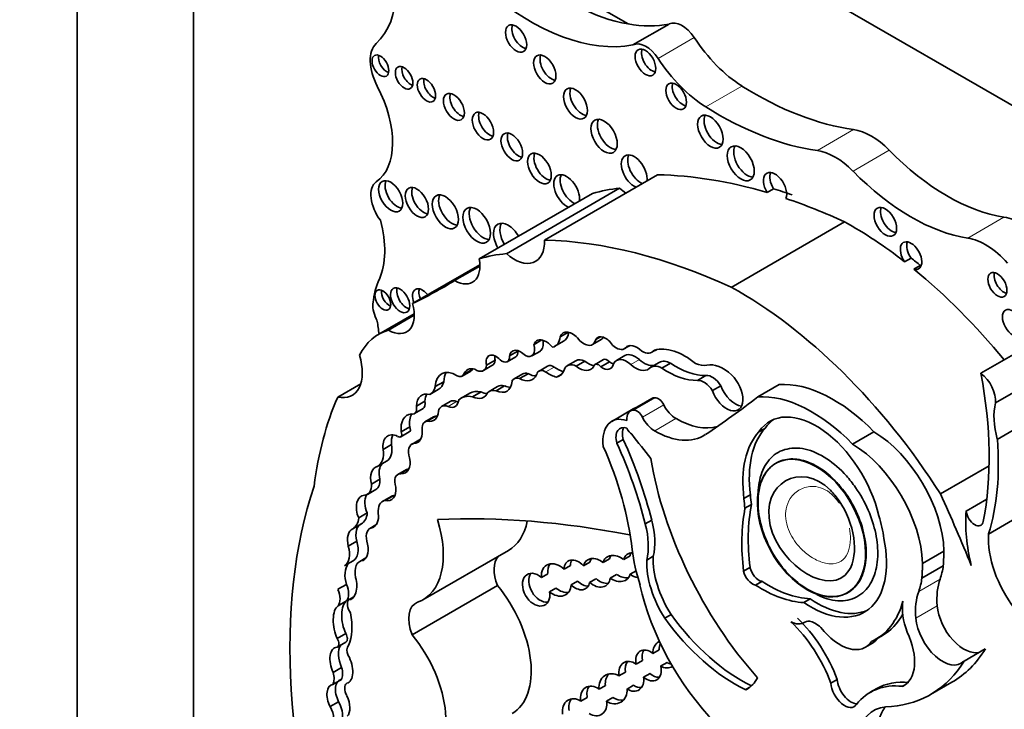
# Model space of a CAD drawing. Units: millimetres. Extents: x 0 to 1356, y 0 to 1145.
# Drawn here: x 372 to 384, y 176 to 184 of the extents above; entities that cross this region are included whole.
import ezdxf
from ezdxf import colors
from ezdxf.entities.mleader import LeaderData, LeaderLine
from ezdxf.math import Vec2, Vec3

# ---------------------------------------------------------------- set-up
doc = ezdxf.new("R2010")
doc.units = ezdxf.units.MM
doc.layers.add('DV7_Défaut', color=7, linetype='Continuous')
doc.layers.add('Défaut', color=7, linetype='Continuous')

# ---------------------------------------------------------------- blocks, each defined once
blk = doc.blocks.new('_DOT')
at = {"color": 0}
blk.add_line((0, 0), (-1, 0), dxfattribs=at)
at = {"color": 0, "const_width": 0.333}
blk.add_lwpolyline([(-0.1665, 0, 1), (0.1665, 0, 1)], format="xyb", close=True, dxfattribs=at)
blk = doc.blocks.new('SE6')
at = {"layer": 'DV7_Défaut', "color": 7, "linetype": 'Continuous', "lineweight": 35}
for p, q in [((372.95, 159.55), (372.95, 200.375)), ((374.364, 193.026), (374.364, 160.366)), ((398.724, 175.043), (378.288, 186.841)), ((379.652, 184.347), (378.165, 185.205)), ((379.711, 184.092), (380.151, 184.346)), ((378.634, 181.719), (380.011, 182.514)), ((377.84, 181.49), (379.217, 182.285)), ((378.171, 181.554), (379.548, 182.349)), ((381.421, 182.342), (381.343, 182.297)), ((380.907, 181.145), (382.284, 181.94)), ((383.093, 181.5), (383.015, 181.455)), ((377.03, 180.948), (377.848, 181.42)), ((377.542, 181.227), (377.848, 181.404)), ((383.205, 181.41), (383.127, 181.365)), ((383.943, 180.1), (385.76, 181.149)), ((377.051, 180.823), (376.62, 180.574)), ((376.738, 180.625), (377.051, 180.806)), ((378.926, 180.6), (378.826, 180.542)), ((378.604, 180.505), (378.507, 180.449)), ((378.762, 180.429), (378.866, 180.489)), ((379.22, 180.449), (379.324, 180.509)), ((379.317, 180.544), (379.26, 180.511)), ((378.311, 180.371), (378.207, 180.311)), ((378.48, 180.311), (378.584, 180.371)), ((379.609, 180.4), (379.671, 180.436)), ((379.667, 180.435), (379.62, 180.408)), ((379.946, 180.359), (379.995, 180.387)), ((378.034, 180.258), (377.93, 180.198)), ((378.182, 180.239), (378.286, 180.299)), ((379.017, 180.253), (378.913, 180.193)), ((379.124, 180.247), (379.02, 180.187)), ((379.352, 180.266), (379.249, 180.206)), ((379.424, 180.24), (379.32, 180.18)), ((379.612, 180.315), (379.509, 180.255)), ((380.031, 180.233), (379.927, 180.173)), ((377.633, 180.064), (377.737, 180.124)), ((377.755, 180.145), (377.651, 180.085)), ((377.892, 180.133), (377.996, 180.193)), ((378.672, 180.187), (378.568, 180.127)), ((380.167, 180.223), (380.063, 180.163)), ((377.41, 179.998), (377.306, 179.938)), ((378.37, 180.093), (378.266, 180.033)), ((378.434, 180.095), (378.33, 180.035)), ((378.838, 180.086), (378.781, 180.053)), ((380.598, 180.073), (380.494, 180.014)), ((376.12, 179.811), (376.401, 179.973)), ((377.343, 179.902), (377.239, 179.842)), ((377.863, 179.875), (377.759, 179.815)), ((378.064, 179.94), (377.96, 179.88)), ((378.15, 179.946), (378.046, 179.886)), ((380.78, 179.949), (380.676, 179.889)), ((381.228, 179.813), (381.488, 179.963)), ((384.12, 179.74), (384.51, 179.965)), ((377.181, 179.761), (377.077, 179.701)), ((377.487, 179.757), (377.383, 179.697)), ((377.726, 179.859), (377.622, 179.799)), ((379.942, 179.793), (379.682, 179.643)), ((377.053, 179.611), (377.157, 179.671)), ((379.714, 179.666), (379.454, 179.516)), ((377.285, 179.57), (377.181, 179.51)), ((377.312, 179.578), (377.208, 179.518)), ((384.142, 179.297), (384.531, 179.522)), ((376.996, 179.449), (376.892, 179.389)), ((381.321, 179.435), (381.243, 179.39)), ((376.886, 179.327), (376.99, 179.387)), ((377.128, 179.3), (377.024, 179.24)), ((377.127, 179.295), (377.046, 179.249)), ((379.593, 179.297), (379.515, 179.252)), ((382.382, 179.239), (382.642, 179.389)), ((376.775, 179.235), (376.671, 179.175)), ((376.609, 178.972), (376.713, 179.032)), ((376.955, 178.93), (376.851, 178.87)), ((383.45, 178.634), (384.041, 178.975)), ((376.633, 178.813), (376.529, 178.753)), ((376.481, 178.628), (376.585, 178.688)), ((376.768, 178.602), (376.664, 178.542)), ((376.801, 178.613), (376.697, 178.553)), ((381.138, 178.621), (381.06, 178.576)), ((383.763, 178.426), (384.013, 178.571)), ((381.151, 178.504), (381.073, 178.459)), ((376.479, 178.403), (376.375, 178.343)), ((379.939, 178.313), (379.861, 178.268)), ((384.036, 178.146), (384.425, 178.371)), ((376.407, 178.27), (376.303, 178.21)), ((376.585, 178.256), (376.512, 178.214)), ((376.351, 178.058), (376.247, 177.998)), ((376.463, 177.857), (376.387, 177.813)), ((377.156, 177.346), (378.195, 177.946)), ((379.347, 177.8), (379.424, 177.845)), ((379.675, 177.881), (379.598, 177.836)), ((379.957, 177.875), (379.879, 177.83)), ((383.234, 177.789), (383.493, 177.939)), ((376.205, 177.762), (376.309, 177.822)), ((378.872, 177.718), (378.95, 177.763)), ((379.186, 177.804), (379.108, 177.759)), ((381.134, 177.74), (381.056, 177.695)), ((383.225, 177.61), (383.485, 177.76)), ((378.676, 177.664), (378.598, 177.619)), ((379.183, 177.558), (379.261, 177.603)), ((379.512, 177.655), (379.434, 177.611)), ((379.677, 177.659), (379.748, 177.7)), ((376.227, 177.534), (376.123, 177.474)), ((377.024, 176.921), (378.063, 177.521)), ((378.696, 177.444), (378.774, 177.489)), ((379.035, 177.574), (378.957, 177.529)), ((381.278, 177.571), (381.2, 177.526)), ((376.316, 177.383), (376.25, 177.345)), ((381.867, 177.357), (381.79, 177.312)), ((376.227, 177.333), (376.124, 177.273)), ((380.176, 177.168), (380.098, 177.123)), ((376.218, 176.938), (376.114, 176.878)), ((382.667, 176.867), (382.745, 176.912)), ((376.115, 176.772), (376.219, 176.832)), ((382.539, 176.77), (382.617, 176.815)), ((379.952, 176.693), (380.03, 176.738)), ((383.737, 176.599), (383.996, 176.749)), ((376.167, 176.524), (376.064, 176.464)), ((379.826, 176.609), (379.749, 176.564)), ((380.125, 176.584), (380.047, 176.539)), ((379.54, 176.422), (379.618, 176.467)), ((379.84, 176.407), (379.918, 176.452)), ((376.164, 176.377), (376.06, 176.317)), ((379.376, 176.306), (379.298, 176.261)), ((379.717, 176.307), (379.639, 176.262)), ((382.196, 176.379), (382.118, 176.334)), ((383.021, 176.313), (382.989, 176.295)), ((383.33, 176.195), (383.59, 176.345)), ((379.077, 176.114), (379.155, 176.159)), ((379.388, 176.114), (379.466, 176.159)), ((382.675, 176.267), (382.597, 176.222)), ((376.13, 176.108), (376.027, 176.048))]:
    blk.add_line(p, q, dxfattribs=at)
at = {"layer": 'DV7_Défaut', "color": 7, "linetype": 'Continuous', "lineweight": 18}
for p, q in [((380.016, 183.927), (380.456, 184.181)), ((380.596, 183.338), (381.036, 183.592)), ((381.954, 182.808), (382.394, 183.062)), ((382.387, 182.558), (382.827, 182.812)), ((383.782, 181.744), (384.222, 181.999)), ((379.789, 180.266), (379.685, 180.206)), ((378.754, 180.176), (378.65, 180.116)), ((377.566, 179.756), (377.462, 179.696)), ((379.716, 179.653), (379.976, 179.803)), ((379.826, 179.567), (380.085, 179.717)), ((379.975, 179.4), (380.234, 179.55)), ((376.991, 178.938), (376.887, 178.878)), ((383.186, 177.449), (383.446, 177.599)), ((383.151, 177.123), (383.411, 177.272)), ((381.152, 176.301), (381.074, 176.256))]:
    blk.add_line(p, q, dxfattribs=at)
at = {"layer": 'DV7_Défaut', "color": 7, "linetype": 'Continuous', "lineweight": 35}
for centre, major_axis, ratio, start_param, end_param in [((375.636, 185.5), (0.848, -1.469), 0.57735, 0.131352, 1.344243), ((378.903, 187.236), (1.595, -2.763), 0.57735, 5.258411, 5.836382), ((378.463, 186.982), (1.595, -2.763), 0.57735, 5.258411, 6.083882), ((378.367, 184.214), (-0.091, 0.158), 0.57735, 0.440394, 2.701199), ((378.903, 187.236), (1.595, -2.763), 0.57735, 5.836382, 6.083882), ((380.309, 184.058), (-0.164, 0.285), 0.57735, 4.815075, 6.247157), ((381.078, 184.706), (0.697, -1.208), 0.57735, 4.815075, 5.454894), ((376.866, 183.701), (-0.248, 0.429), 0.57735, 0.131352, 1.498272), ((379.869, 183.804), (-0.164, 0.285), 0.57735, 4.815075, 6.247157), ((376.717, 183.883), (-0.072, 0.125), 0.57735, 0.570384, 2.571208), ((378.716, 183.839), (-0.096, 0.167), 0.57735, 0.416487, 2.725106), ((379.94, 183.924), (-0.089, 0.154), 0.57735, 0.453047, 2.688546), ((377.005, 183.737), (-0.075, 0.131), 0.57735, 0.542235, 2.599358), ((380.638, 184.452), (0.697, -1.208), 0.57735, 4.815075, 5.454894), ((376.022, 183.346), (0.541, -0.936), 0.57735, 0.046875, 1.498272), ((377.277, 183.586), (-0.079, 0.136), 0.57735, 0.51707, 2.624523), ((380.314, 183.512), (-0.089, 0.153), 0.57735, 0.455139, 2.686454), ((381.182, 187.433), (2.406, -4.167), 0.57735, 5.454894, 5.862088), ((377.611, 183.384), (-0.09, 0.156), 0.57735, 0.445774, 2.695819), ((379.09, 183.424), (-0.103, 0.179), 0.57735, 0.385919, 2.755674), ((377.964, 183.15), (-0.092, 0.16), 0.57735, 0.436394, 2.705198), ((380.73, 183.082), (-0.11, 0.19), 0.57735, 0.362935, 2.778658), ((380.741, 187.179), (2.406, -4.167), 0.57735, 5.454894, 5.862088), ((379.438, 183.027), (-0.113, 0.196), 0.57735, 0.351633, 2.78996), ((378.315, 182.897), (-0.093, 0.161), 0.57735, 0.432115, 2.709477), ((382.611, 182.282), (-0.43, 0.744), 0.57735, 5.133486, 5.862088), ((381.1, 182.697), (-0.116, 0.201), 0.57735, 0.343092, 2.798501), ((378.651, 182.635), (-0.102, 0.177), 0.57735, 0.390171, 2.751421), ((379.726, 182.553), (-0.111, 0.192), 0.57735, 0, 2.497015), ((379.726, 182.553), (-0.111, 0.192), 0.57735, 3.78617, 6.283185), ((379.804, 182.598), (-0.111, 0.192), 0.57735, 0.359447, 2.497015), ((382.17, 182.027), (-0.43, 0.744), 0.57735, 5.133486, 5.862088), ((383.534, 184.546), (1.404, -2.431), 0.57735, 5.133486, 5.851566), ((378.905, 182.311), (-0.111, 0.193), 0.57735, 3.785336, 6.283185), ((378.982, 182.356), (-0.111, 0.193), 0.57735, 0.357295, 2.497849), ((382.963, 173.728), (-4.813, 8.336), 0.57735, -0.544993, -0.336792), ((381.439, 182.36), (0.1, -0.173), 0.57735, 0.413908, 4.744921), ((381.517, 182.405), (0.1, -0.173), 0.57735, 3.542298, 4.744921), ((383.094, 184.291), (1.404, -2.431), 0.57735, 5.133486, 5.851566), ((376.771, 182.127), (-0.175, 0.304), 0.57735, 0.046875, 1.798154), ((376.842, 182.297), (-0.104, 0.18), 0.57735, 0.383527, 2.758065), ((378.905, 182.311), (-0.111, 0.193), 0.57735, 0, 2.497849), ((377.161, 182.222), (-0.1, 0.173), 0.57735, 0.40109, 2.740503), ((377.507, 182.108), (-0.113, 0.196), 0.57735, 0.352238, 2.789354), ((381.169, 178.192), (-2.281, 3.952), 0.57735, 6.023976, 6.147261), ((379.642, 182.707), (-0.261, 0.452), 0.57735, -4.184954, -3.973302), ((383.041, 173.773), (-4.813, 8.336), 0.57735, -0.579363, -0.544993), ((382.963, 173.728), (-4.813, 8.336), 0.57735, -0.685413, -0.579363), ((377.887, 181.944), (-0.119, 0.206), 0.57735, 0.334327, 2.807265), ((382.858, 181.986), (-0.097, 0.167), 0.57735, 0.415132, 2.726461), ((375.835, 182.083), (0.606, -1.05), 0.57735, 0.391709, 1.137411), ((378.191, 181.697), (-0.124, 0.216), 0.57735, 0, 1.586353), ((378.191, 181.697), (-0.124, 0.216), 0.57735, 4.696832, 6.283185), ((378.269, 181.742), (-0.124, 0.216), 0.57735, 0.318247, 1.586353), ((382.367, 177.506), (-2.687, 4.654), 0.57735, -0.956693, -0.763516), ((384.438, 181.198), (-0.441, 0.764), 0.57735, 5.053195, 5.851566), ((378.265, 181.912), (-0.261, 0.452), 0.57735, 2.098231, 3.973302), ((381.586, 172.933), (-4.813, 8.336), 0.57735, 5.597772, 5.946393), ((383.093, 181.53), (-0.092, 0.16), 0.57735, 2.625448, 7.997325), ((383.171, 181.575), (-0.092, 0.16), 0.57735, 0.435972, 1.71414), ((383.998, 180.944), (-0.441, 0.764), 0.57735, 5.053195, 5.851566), ((379.791, 177.397), (-2.281, 3.952), 0.57735, 6.023976, 6.147261), ((377.542, 181.581), (-0.217, 0.375), 0.57735, 2.357391, 4.158782), ((382.445, 177.551), (-2.687, 4.654), 0.57735, -0.986905, -0.956693), ((382.367, 177.506), (-2.687, 4.654), 0.57735, 4.987308, 5.29628), ((383.171, 181.575), (-0.092, 0.16), 0.57735, -3.657737, -3.577564), ((384.22, 181.221), (-0.082, 0.142), 0.57735, 0.493141, 2.648452), ((377.661, 180.153), (-0.792, 1.372), 0.57735, 0.391709, 0.668541), ((367.573, 198.228), (-9.855, 17.069), 0.57735, 3.102074, 3.153344), ((376.746, 181.036), (-0.068, 0.117), 0.57735, 0.611592, 2.530001), ((376.956, 181.033), (-0.083, 0.144), 0.57735, 0.488889, 2.652704), ((377.151, 180.971), (-0.086, 0.149), 0.57735, 0, 1.336112), ((377.151, 180.971), (-0.086, 0.149), 0.57735, 4.947073, 6.283185), ((377.229, 181.016), (-0.086, 0.149), 0.57735, 0.468179, 1.336112), ((380.99, 176.711), (-2.687, 4.654), 0.57735, 4.793543, 5.519669), ((376.738, 180.986), (-0.221, 0.383), 0.57735, 2.353869, 4.295591), ((376.741, 180.809), (-0.137, 0.237), 0.57735, 0.668541, 1.545978), ((374.152, 181.607), (1.763, -3.054), 0.57735, 0.922897, 0.974947), ((377.443, 179.149), (0.823, -1.426), 0.57735, 3.007068, 3.497069), ((378.973, 180.403), (0.109, -0.189), 0.57735, 1.826837, 3.617417), ((378.707, 180.764), (-0.159, 0.275), 0.57735, 3.141593, 3.796964), ((378.639, 180.333), (0.096, -0.166), 0.57735, 2.412825, 3.67066), ((378.496, 180.523), (-0.087, 0.151), 0.57735, 3.141593, 4.261242), ((378.661, 180.322), (-0.097, 0.168), 0.57735, 4.956916, 5.717741), ((378.603, 180.704), (-0.159, 0.275), 0.57735, 2.964863, 3.796964), ((379.113, 180.633), (-0.106, 0.184), 0.57735, 1.926671, 3.712716), ((379.378, 180.373), (0.094, -0.163), 0.57735, 1.667265, 3.446888), ((379.217, 180.693), (-0.106, 0.184), 0.57735, 3.141593, 3.465993), ((378.346, 180.197), (0.1, -0.173), 0.57735, 1.948052, 3.721861), ((378.223, 180.409), (-0.063, 0.109), 0.57735, 3.141593, 4.053399), ((378.45, 180.257), (0.1, -0.173), 0.57735, 3.68674, 3.721861), ((378.392, 180.463), (-0.087, 0.151), 0.57735, 2.436512, 4.303937), ((379.506, 180.578), (-0.103, 0.179), 0.57735, 2.056384, 3.256137), ((379.759, 180.222), (0.118, -0.204), 0.57735, 1.988695, 3.344252), ((379.808, 180.597), (-0.137, 0.238), 0.57735, 2.410005, 3.361239), ((380.343, 179.59), (-0.44, 0.762), 0.57735, 5.290162, 6.134627), ((375.995, 180.351), (-0.3, 0.519), 0.57735, 2.654613, 4.33427), ((378.044, 180.169), (0.084, -0.145), 0.57735, 1.911915, 4.198493), ((377.901, 180.357), (-0.095, 0.164), 0.57735, 3.141593, 3.780643), ((378.148, 180.229), (0.084, -0.145), 0.57735, 3.810976, 4.198493), ((378.119, 180.349), (-0.063, 0.109), 0.57735, 2.086803, 4.053399), ((379.135, 180.048), (0.118, -0.205), 0.57735, 2.422841, 3.141593), ((379.16, 180.45), (-0.14, 0.242), 0.57735, 2.170477, 2.758481), ((379.397, 180.189), (0.0444, -0.0769), 0.57735, 1.916984, 3.141593), ((379.447, 180.376), (-0.093, 0.161), 0.57735, 2.179879, 2.550229), ((379.636, 180.034), (0.127, -0.221), 0.57735, 2.081473, 3.488306), ((379.74, 180.094), (0.127, -0.221), 0.57735, 2.081473, 3.141593), ((379.846, 180.469), (-0.151, 0.261), 0.57735, 2.081473, 2.966948), ((380.174, 179.985), (0.143, -0.248), 0.57735, 2.390855, 3.141593), ((377.564, 179.778), (0.182, -0.315), 0.57735, 2.321142, 3.888712), ((377.667, 179.838), (0.182, -0.315), 0.57735, 3.431105, 3.888712), ((377.831, 179.911), (0.134, -0.232), 0.57735, 2.595079, 3.600833), ((377.675, 180.232), (-0.062, 0.108), 0.57735, 3.141593, 3.510666), ((377.935, 179.97), (0.134, -0.232), 0.57735, 3.538813, 3.600833), ((377.797, 180.297), (-0.095, 0.164), 0.57735, 2.272725, 3.780643), ((378.644, 179.995), (0.076, -0.132), 0.57735, 2.300802, 3.686328), ((378.677, 180.656), (0.341, -0.591), 0.57735, 5.442395, 5.714847), ((378.748, 180.055), (0.076, -0.132), 0.57735, 2.300802, 3.141593), ((378.781, 180.716), (0.341, -0.591), 0.57735, -0.84079, -0.61359), ((378.629, 180.382), (-0.183, 0.317), 0.57735, 2.982922, 3.577295), ((379.031, 179.988), (0.118, -0.205), 0.57735, 2.422841, 3.611273), ((379.056, 180.39), (-0.14, 0.242), 0.57735, 2.170477, 3.46891), ((379.293, 180.13), (0.0444, -0.0769), 0.57735, 1.916984, 3.604919), ((379.343, 180.316), (-0.093, 0.161), 0.57735, 2.179879, 3.765425), ((379.743, 180.409), (-0.151, 0.261), 0.57735, 2.081473, 3.238745), ((380.07, 179.925), (0.143, -0.248), 0.57735, 2.390855, 3.290184), ((380.131, 181.027), (0.555, -0.962), 0.57735, 5.411281, 5.978941), ((380.235, 181.087), (0.555, -0.962), 0.57735, 5.411281, 5.978941), ((380.437, 180.583), (0.212, -0.368), 0.57735, 5.609958, 6.10883), ((380.806, 179.762), (-0.242, 0.42), 0.57735, 5.19151, 6.10883), ((377.137, 180.249), (0.202, -0.35), 0.57735, 0.021658, 0.496685), ((377.571, 180.172), (-0.062, 0.108), 0.57735, 2.377387, 3.510666), ((378.024, 180.148), (-0.153, 0.265), 0.57735, 2.460875, 3.842991), ((378.353, 179.883), (0.087, -0.151), 0.57735, 2.546894, 3.536589), ((378.321, 180.311), (-0.166, 0.287), 0.57735, 2.392218, 3.549147), ((378.457, 179.942), (0.087, -0.151), 0.57735, 2.546894, 3.141593), ((378.425, 180.371), (-0.166, 0.287), 0.57735, 2.392218, 2.823025), ((380.574, 179.815), (-0.109, 0.189), 0.57735, 4.770159, 6.035197), ((380.677, 179.875), (-0.109, 0.189), 0.57735, 4.770159, 6.035197), ((380.85, 179.897), (-0.14, 0.242), 0.57735, 1.28086, 5.19151), ((380.466, 181.143), (2.529, -4.38), 0.57735, 0.585531, 1.021151), ((383.916, 179.88), (-0.145, 0.251), 0.57735, 3.830139, 5.367567), ((377.033, 180.189), (0.202, -0.35), 0.57735, 0.021658, 0.496685), ((377.961, 179.451), (0.235, -0.407), 0.57735, 2.656337, 3.141593), ((377.741, 180.078), (-0.155, 0.269), 0.57735, 2.436088, 3.576786), ((377.845, 180.138), (-0.155, 0.269), 0.57735, 2.436088, 2.800991), ((378.088, 179.659), (0.128, -0.221), 0.57735, 2.586756, 3.242497), ((378.191, 179.719), (0.128, -0.221), 0.57735, 2.586756, 3.141593), ((378.128, 180.208), (-0.153, 0.265), 0.57735, 2.460875, 2.795413), ((380.954, 179.957), (-0.14, 0.242), 0.57735, 1.28086, 2.760547), ((382.149, 178.209), (-0.962, 1.666), 0.57735, 5.127449, 6.005788), ((380.296, 175.452), (-3.185, 5.516), 0.57735, 0.401579, 0.650369), ((377.297, 179.564), (0.155, -0.269), 0.57735, 2.62102, 3.885641), ((377.092, 179.784), (-0.065, 0.113), 0.57735, 3.141593, 4.200594), ((377.4, 179.624), (0.155, -0.269), 0.57735, 3.482111, 3.885641), ((377.443, 179.878), (-0.105, 0.182), 0.57735, 2.488901, 3.82462), ((377.584, 179.588), (0.098, -0.169), 0.57735, 2.488901, 3.141593), ((377.546, 179.938), (-0.105, 0.182), 0.57735, -3.794284, -3.658362), ((377.857, 179.391), (0.235, -0.407), 0.57735, 2.656337, 3.286941), ((380.053, 179.6), (0.111, -0.193), 0.57735, 2.870043, 3.141593), ((380.018, 179.691), (0.061, -0.107), 0.57735, 1.482769, 2.870043), ((365.525, 204.263), (14.562, -25.221), 0.57735, 0.035308, 0.081834), ((381.89, 178.059), (-0.962, 1.666), 0.57735, 5.127449, 6.005788), ((376.988, 179.724), (-0.065, 0.113), 0.57735, 2.679282, 4.200594), ((377.148, 179.772), (-0.14, 0.243), 0.57735, 2.66621, 3.850831), ((377.48, 179.528), (0.098, -0.169), 0.57735, 2.488901, 3.708895), ((379.793, 179.45), (0.111, -0.193), 0.57735, 2.870043, 4.003716), ((379.978, 179.209), (0.264, -0.457), 0.57735, 3.014654, 3.141593), ((379.759, 179.541), (0.061, -0.107), 0.57735, 1.482769, 2.870043), ((380.234, 179.775), (0.138, -0.238), 0.57735, 4.624362, 5.498243), ((384.715, 179.22), (-0.434, 0.752), 0.57735, 0.533558, 1.151304), ((377.137, 179.287), (0.175, -0.303), 0.57735, 2.86082, 4.065569), ((377.241, 179.347), (0.175, -0.303), 0.57735, 3.447149, 4.065569), ((377.271, 179.355), (0.089, -0.155), 0.57735, 2.871441, 4.145816), ((377.374, 179.415), (0.089, -0.155), 0.57735, 2.871441, 3.141593), ((377.252, 179.832), (-0.14, 0.243), 0.57735, -3.616975, -3.520321), ((379.718, 179.059), (0.264, -0.457), 0.57735, 2.57665, 4.069473), ((379.975, 179.625), (0.138, -0.238), 0.57735, 4.624362, 5.498243), ((380.234, 180.524), (-0.596, 1.033), 0.57735, 2.35665, 2.993997), ((381.939, 178.54), (0.563, -0.976), 0.57735, 1.07954, 3.41837), ((382.017, 178.585), (0.563, -0.976), 0.57735, 3.210783, 3.41837), ((376.958, 179.442), (-0.0319, 0.0553), 0.57735, 3.141593, 4.501125), ((376.961, 179.489), (-0.132, 0.228), 0.57735, 2.830483, 3.988605), ((379.665, 179.233), (0.114, -0.197), 0.57735, 2.525331, 4.30264), ((379.743, 179.278), (0.114, -0.197), 0.57735, 3.491462, 4.30264), ((379.7, 179.444), (-0.053, 0.0918), 0.57735, 1.376774, 2.323823), ((379.974, 180.375), (-0.596, 1.033), 0.57735, 2.35665, 3.176901), ((382.23, 178.185), (-0.781, 1.353), 0.57735, 0.181578, 0.938703), ((376.867, 179.095), (0.14, -0.243), 0.57735, 2.449827, 4.073935), ((376.971, 179.155), (0.14, -0.243), 0.57735, 3.521162, 4.073935), ((376.854, 179.382), (-0.0319, 0.0553), 0.57735, 2.243908, 4.501125), ((377.229, 179.124), (0.102, -0.176), 0.57735, 3.109216, 3.141593), ((377.412, 178.78), (1.887, -3.268), 0.57735, 1.113027, 1.399599), ((382.937, 183.361), (4.264, -7.385), 0.57735, -1.352524, -1.307661), ((382.152, 178.14), (-0.781, 1.353), 0.57735, 0.181578, 0.938703), ((382.63, 178.398), (0.611, -1.058), 0.57735, 0.824746, 2.342605), ((381.421, 180.573), (1.933, -3.347), 0.57735, 0.490573, 0.879053), ((376.448, 179.251), (-0.161, 0.279), 0.57735, 3.093938, 4.129372), ((376.552, 179.311), (-0.161, 0.279), 0.57735, 3.141593, 4.129372), ((377.125, 179.064), (0.102, -0.176), 0.57735, 2.937528, 4.355183), ((377.619, 178.835), (1.485, -2.572), 0.57735, 0.919172, 1.388136), ((377.334, 178.735), (1.887, -3.268), 0.57735, 1.113027, 1.399599), ((382.37, 178.248), (0.611, -1.058), 0.57735, 0.824746, 2.342605), ((376.808, 179.126), (-0.136, 0.235), 0.57735, 2.783184, 4.166357), ((382.261, 178.275), (-1.684, 2.917), 0.57735, 0.989782, 1.905928), ((376.674, 178.76), (0.087, -0.203), 0.630507, 3.029989, 4.47991), ((376.778, 178.82), (0.087, -0.203), 0.630507, 3.411609, 4.47991), ((377.043, 178.776), (0.089, -0.154), 0.57735, 2.837647, 3.141593), ((376.466, 178.893), (-0.118, 0.205), 0.57735, 3.141593, 4.012044), ((376.939, 178.716), (0.089, -0.154), 0.57735, 2.783184, 4.391854), ((381.473, 173.341), (-4.196, 7.267), 0.57735, 0.469068, 1.248577), ((376.363, 178.833), (-0.118, 0.205), 0.57735, 2.862194, 4.012044), ((376.674, 178.76), (-0.087, 0.203), 0.630507, 2.695946, 4.237923), ((376.481, 178.418), (0.059, -0.196), 0.615965, 2.970071, 4.918733), ((376.585, 178.478), (0.059, -0.196), 0.615965, 3.713774, 4.918733), ((376.79, 178.324), (0.126, -0.218), 0.57735, 2.905298, 4.065263), ((376.894, 178.384), (0.126, -0.218), 0.57735, 2.905298, 3.141971), ((381.842, 178.186), (-0.554, 0.959), 0.57735, 0.853207, 0.975879), ((381.92, 178.231), (-0.554, 0.959), 0.57735, 0.853207, 0.975879), ((376.536, 176.86), (6.03, -10.444), 0.57735, 1.33135, 1.410866), ((382.961, 176.928), (-1.362, 2.359), 0.57735, 0.585685, 0.935367), ((383.039, 176.973), (-1.362, 2.359), 0.57735, 0.585685, 0.935367), ((376.129, 178.514), (-0.175, 0.303), 0.57735, 3.133685, 3.823839), ((376.233, 178.574), (-0.175, 0.303), 0.57735, 3.133685, 3.823839), ((376.481, 178.418), (0.059, -0.196), 0.615965, 0.019755, 1.28064), ((376.56, 178.379), (-0.596, 1.033), 0.57735, 3.038605, 4.337712), ((384.217, 159.614), (-10.252, 17.756), 0.57735, -0.466157, -0.29064), ((379.325, 178.418), (0.46, -0.797), 0.57735, 0.546022, 1.123093), ((381.924, 178.421), (0.6, -1.04), 0.57735, 0.94461, 1.199687), ((385.13, 177.501), (-0.971, 1.681), 0.57735, 0.699237, 1.09913), ((383.867, 178.381), (-0.074, 0.129), 0.57735, 0.905111, 3.749594), ((376.364, 178.017), (-0.054, 0.195), 0.579349, 0.059686, 1.507935), ((376.467, 178.077), (-0.054, 0.195), 0.579349, 0.059686, 1.507935), ((376.621, 178.025), (0.109, -0.189), 0.57735, 2.890426, 4.209587), ((377.599, 178.978), (-0.596, 1.033), 0.57735, 3.141593, 3.722842), ((379.247, 178.373), (0.46, -0.797), 0.57735, 0.546022, 1.123093), ((379.676, 177.806), (0.199, -0.344), 0.57735, -3.930154, -3.89403), ((381.872, 178.326), (-0.652, 1.13), 0.57735, 2.266339, 4.193424), ((384.711, 177.698), (-0.479, 0.83), 0.57735, 0.710667, 1.804386), ((376.06, 178.011), (-0.144, 0.25), 0.57735, 3.141593, 4.340441), ((376.164, 178.071), (-0.144, 0.25), 0.57735, 3.141593, 4.340441), ((376.364, 178.017), (0.054, -0.195), 0.579349, 0.086833, 1.634433), ((380.974, 177.456), (-0.912, 1.579), 0.57735, 0.943492, 1.205777), ((378.315, 177.547), (0.207, -0.358), 0.57735, 3.34475, 4.460163), ((379.028, 177.649), (0.112, -0.165), 0.664148, 1.807389, 3.893741), ((379.27, 177.675), (0.122, -0.149), 0.742381, 1.823423, 3.661353), ((379.348, 177.72), (0.122, -0.149), 0.742381, 3.337538, 3.661353), ((379.511, 177.727), (0.143, -0.116), 0.753772, 1.580061, 3.485103), ((379.589, 177.772), (0.143, -0.116), 0.753772, 3.179907, 3.485103), ((379.75, 177.766), (0.128, -0.118), 0.743894, 2.459749, 3.549324), ((379.828, 177.811), (0.128, -0.118), 0.743894, 3.257813, 3.549324), ((380.572, 177.483), (0.436, -0.754), 0.57735, 3.874829, 4.797915), ((376.332, 177.612), (0.032, -0.207), 0.580222, 3.627062, 5.011688), ((376.525, 177.573), (0.138, -0.239), 0.57735, 2.879761, 4.208927), ((378.777, 177.588), (0.128, -0.173), 0.735775, 1.795233, 4.051748), ((378.855, 177.633), (0.128, -0.173), 0.735775, 3.343493, 4.051748), ((379.106, 177.694), (0.112, -0.165), 0.664148, 3.44018, 3.893741), ((380.495, 177.438), (0.436, -0.754), 0.57735, 3.874829, 4.797915), ((381.242, 177.716), (0.08, -0.139), 0.57735, 4.223269, 5.813553), ((382.63, 178.398), (0.611, -1.058), 0.57735, 0.450157, 0.640355), ((376.228, 177.552), (-0.032, 0.207), 0.580222, 3.060821, 4.950738), ((378.533, 177.47), (-0.108, 0.185), 0.68483, -1.106511, 4.201705), ((378.611, 177.515), (-0.108, 0.185), 0.68483, 0.308611, 2.826867), ((379.27, 177.675), (-0.122, 0.149), 0.742381, 1.753148, 3.790609), ((379.348, 177.72), (-0.122, 0.149), 0.742381, 1.753148, 2.703573), ((379.511, 177.727), (-0.143, 0.116), 0.753772, 1.644458, 3.518513), ((379.589, 177.772), (-0.143, 0.116), 0.753772, 1.644458, 2.541154), ((379.75, 177.766), (-0.128, 0.118), 0.743894, 1.677427, 2.296998), ((381.164, 177.671), (0.08, -0.139), 0.57735, 4.223269, 5.813553), ((382.37, 178.248), (0.611, -1.058), 0.57735, 0.450157, 0.640355), ((384.103, 176.955), (-0.492, 0.852), 0.57735, 0.450157, 0.887921), ((376.09, 177.512), (0.115, -0.199), 0.57735, 0.227195, 1.352395), ((377.677, 176.94), (-0.563, 0.975), 0.57735, 3.141593, 4.991983), ((378.777, 177.588), (-0.128, 0.173), 0.735775, 1.887423, 3.906925), ((378.855, 177.633), (-0.128, 0.173), 0.735775, 1.887423, 2.769074), ((379.028, 177.649), (-0.112, 0.165), 0.664148, 1.874203, 3.765028), ((379.106, 177.694), (-0.112, 0.165), 0.664148, 1.874203, 2.746726), ((381.26, 177.178), (-1.079, 1.868), 0.57735, 1.070264, 2.914785), ((381.274, 178.91), (0.875, -1.516), 0.57735, 5.437537, 5.927057), ((381.352, 178.955), (0.875, -1.516), 0.57735, 5.437537, 5.927057), ((375.986, 177.452), (0.115, -0.199), 0.57735, 0.227195, 1.352395), ((381.95, 178.371), (-0.652, 1.13), 0.57735, 2.266339, 3.081851), ((383.843, 176.805), (-0.492, 0.852), 0.57735, 0.450157, 0.887921), ((376.189, 177.034), (-0.04, 0.25), 0.470737, 0.222898, 2.167174), ((376.293, 177.094), (-0.04, 0.25), 0.470737, 0.222898, 2.167174), ((376.335, 177.24), (0.069, -0.12), 0.57735, 3.410784, 4.825348), ((377.276, 176.948), (0.207, -0.358), 0.57735, 3.038605, 4.460163), ((381.771, 178.42), (-0.896, 1.552), 0.57735, 3.081425, 3.662817), ((383.435, 176.984), (-0.317, 0.548), 0.57735, 0.605124, 1.30103), ((383.735, 177.124), (-0.23, 0.399), 0.57735, 0.887921, 2.992461), ((375.76, 177.319), (0.377, -0.653), 0.57735, 0.376141, 1.055848), ((380.949, 178.04), (1.052, -1.822), 0.57735, 4.8888, 5.582318), ((381.026, 178.085), (1.052, -1.822), 0.57735, 4.8888, 5.582318), ((381.43, 176.327), (0.62, -1.075), 0.57735, 1.295388, 2.031147), ((381.849, 178.464), (-0.896, 1.552), 0.57735, 3.141593, 3.478979), ((383.475, 176.974), (-0.23, 0.399), 0.57735, 0.887921, 3.290725), ((381.352, 176.282), (0.62, -1.075), 0.57735, 1.295388, 2.031147), ((382.228, 177.308), (-0.311, 0.538), 0.57735, 1.800301, 3.416965), ((376.07, 176.85), (-0.0451, 0.078), 0.57735, 3.072006, 4.734741), ((376.174, 176.91), (-0.0451, 0.078), 0.57735, 3.141593, 4.734741), ((376.639, 176.34), (-0.563, 0.975), 0.57735, 3.064766, 4.991983), ((382.306, 177.353), (-0.311, 0.538), 0.57735, 3.141593, 3.416965), ((382.691, 176.848), (-0.315, 0.545), 0.57735, 3.091304, 4.575655), ((376.164, 176.55), (0.072, -0.217), 0.549788, 2.980283, 4.934839), ((376.268, 176.61), (0.072, -0.217), 0.549788, 3.530571, 4.934839), ((376.327, 176.683), (-0.067, 0.116), 0.57735, 0.158472, 1.369288), ((380.107, 176.686), (0.076, -0.154), 0.878365, 3.206729, 4.257913), ((380.185, 176.731), (0.076, -0.154), 0.878365, 3.765737, 4.257913), ((376.164, 176.55), (-0.072, 0.217), 0.549788, 3.097778, 5.094987), ((379.899, 176.548), (0.099, -0.175), 0.680874, 2.092816, 4.25966), ((379.976, 176.593), (0.099, -0.175), 0.680874, 3.483359, 4.25966), ((381.98, 179.133), (-1.61, 2.788), 0.57735, 3.141593, 3.444492), ((376.02, 176.539), (0.112, -0.194), 0.57735, 0.337559, 1.174169), ((379.69, 176.416), (0.082, -0.171), 0.748612, 2.174021, 4.334785), ((379.768, 176.461), (0.082, -0.171), 0.748612, 3.51879, 4.334785), ((379.899, 176.548), (-0.099, 0.175), 0.680874, 2.058451, 4.294346), ((380.107, 176.686), (-0.076, 0.154), 0.878365, 2.230431, 3.205439), ((380.185, 176.731), (-0.076, 0.154), 0.878365, 2.230431, 2.568695), ((381.72, 178.983), (-1.61, 2.788), 0.57735, 2.878123, 3.444492), ((375.917, 176.479), (0.112, -0.194), 0.57735, 0.337559, 1.174169), ((379.468, 176.265), (0.095, -0.163), 0.876553, 2.126903, 4.264113), ((379.546, 176.31), (0.095, -0.163), 0.876553, 3.416208, 4.264113), ((379.69, 176.416), (-0.082, 0.171), 0.748612, 2.231989, 4.316444), ((379.976, 176.593), (-0.099, 0.175), 0.680874, 2.058451, 2.811918), ((380.584, 177.12), (0.502, -0.869), 0.57735, 0.014879, 0.341379), ((376.128, 176.114), (0.086, -0.198), 0.556549, 2.988011, 4.807075), ((376.232, 176.174), (0.086, -0.198), 0.556549, 2.988011, 4.807075), ((376.307, 176.212), (-0.072, 0.124), 0.57735, 0.068229, 1.481038), ((379.232, 176.117), (0.095, -0.164), 0.782131, 2.07629, 4.30731), ((379.31, 176.162), (0.095, -0.164), 0.782131, 3.449934, 4.30731), ((379.768, 176.461), (-0.082, 0.171), 0.748612, 2.231989, 2.876323), ((382.284, 176.252), (-0.118, 0.204), 0.57735, 0.855128, 3.421323), ((382.362, 176.297), (-0.118, 0.204), 0.57735, 0.855128, 2.81342), ((383.428, 174.782), (0.831, -1.44), 0.57735, 2.739173, 3.371347), ((383.506, 174.827), (0.831, -1.44), 0.57735, 2.739173, 3.141593), ((376.128, 176.114), (0.086, -0.198), 0.556549, 0.209836, 1.669489), ((379.468, 176.265), (-0.095, 0.163), 0.876553, 2.073868, 4.227374), ((379.546, 176.31), (-0.095, 0.163), 0.876553, 2.073868, 2.865917), ((381.071, 176.296), (0.0233, -0.0404), 0.57735, 5.582318, 6.214523), ((375.899, 175.983), (0.124, -0.215), 0.57735, 0.248043, 1.539702), ((376.003, 176.043), (0.124, -0.215), 0.57735, 0.248043, 1.539702), ((379.018, 175.95), (0.088, -0.182), 0.768869, 2.216674, 4.317814), ((379.096, 175.995), (0.088, -0.182), 0.768869, 3.490994, 4.317814), ((379.232, 176.117), (-0.095, 0.164), 0.782131, 2.151688, 4.269259), ((383.194, 175.031), (0.558, -0.967), 0.57735, 2.800313, 3.591486), ((383.454, 175.181), (0.558, -0.967), 0.57735, 3.376369, 3.591486)]:
    blk.add_ellipse(centre, major_axis=major_axis, ratio=ratio, start_param=start_param, end_param=end_param, dxfattribs=at)
for centre, major_axis, ratio in [((378.289, 184.169), (-0.091, 0.158), 0.57735), ((379.862, 183.879), (-0.089, 0.154), 0.57735), ((376.639, 183.838), (-0.072, 0.125), 0.57735), ((378.638, 183.794), (-0.096, 0.167), 0.57735), ((376.927, 183.692), (-0.075, 0.131), 0.57735), ((377.199, 183.541), (-0.079, 0.136), 0.57735), ((379.012, 183.379), (-0.103, 0.179), 0.57735), ((380.236, 183.467), (-0.089, 0.153), 0.57735), ((377.533, 183.339), (-0.09, 0.156), 0.57735), ((377.886, 183.105), (-0.092, 0.16), 0.57735), ((380.652, 183.037), (-0.11, 0.19), 0.57735), ((379.36, 182.982), (-0.113, 0.196), 0.57735), ((378.237, 182.852), (-0.093, 0.161), 0.57735), ((381.022, 182.652), (-0.116, 0.201), 0.57735), ((378.573, 182.59), (-0.102, 0.177), 0.57735), ((376.764, 182.252), (-0.104, 0.18), 0.57735), ((377.083, 182.177), (-0.1, 0.173), 0.57735), ((377.429, 182.063), (-0.113, 0.196), 0.57735), ((377.81, 181.899), (-0.119, 0.206), 0.57735), ((382.78, 181.941), (-0.097, 0.167), 0.57735), ((384.143, 181.176), (-0.082, 0.142), 0.57735), ((376.668, 180.991), (-0.068, 0.117), 0.57735), ((376.879, 180.988), (-0.083, 0.144), 0.57735), ((384.332, 180.711), (-0.09, 0.156), 0.57735), ((381.882, 178.218), (-0.427, 0.792), 0.631179)]:
    blk.add_ellipse(centre, major_axis=major_axis, ratio=ratio, dxfattribs=at)
for points, knots in [([(381.233, 178.555), (381.233, 178.56), (381.233, 178.566), (381.233, 178.572), (381.229, 178.667), (381.238, 178.757), (381.259, 178.834), (381.282, 178.918), (381.319, 178.991), (381.367, 179.047), (381.418, 179.107), (381.482, 179.15), (381.556, 179.172), (381.63, 179.195), (381.715, 179.197), (381.804, 179.178), (381.889, 179.159), (381.98, 179.119), (382.069, 179.06), (382.15, 179.007), (382.232, 178.936), (382.306, 178.853), (382.345, 178.809), (382.382, 178.762), (382.417, 178.712)], [0, 0, 0, 0, 0.00861, 0.00861, 0.00861, 0.149405, 0.149405, 0.149405, 0.301681, 0.301681, 0.301681, 0.463165, 0.463165, 0.463165, 0.626551, 0.626551, 0.626551, 0.782337, 0.782337, 0.782337, 0.925014, 0.925014, 0.925014, 1, 1, 1, 1]), ([(382.305, 178.63), (382.266, 178.685), (382.224, 178.736), (382.18, 178.782), (382.119, 178.848), (382.051, 178.904), (381.985, 178.947), (381.917, 178.99), (381.849, 179.021), (381.783, 179.039), (381.713, 179.059), (381.645, 179.064), (381.583, 179.054), (381.516, 179.044), (381.455, 179.017), (381.404, 178.976), (381.351, 178.932), (381.307, 178.87), (381.278, 178.796), (381.248, 178.721), (381.232, 178.63), (381.232, 178.532), (381.232, 178.438), (381.246, 178.334), (381.276, 178.23), (381.303, 178.136), (381.343, 178.038), (381.392, 177.947), (381.438, 177.863), (381.493, 177.783), (381.553, 177.713), (381.61, 177.645), (381.674, 177.585), (381.738, 177.537), (381.803, 177.488), (381.871, 177.45), (381.937, 177.424), (382.007, 177.397), (382.076, 177.384), (382.139, 177.385), (382.208, 177.386), (382.272, 177.404), (382.327, 177.435), (382.386, 177.47), (382.435, 177.521), (382.472, 177.586), (382.509, 177.653), (382.534, 177.737), (382.543, 177.83), (382.552, 177.92), (382.546, 178.022), (382.524, 178.126), (382.505, 178.222), (382.471, 178.323), (382.426, 178.42), (382.392, 178.492), (382.351, 178.564), (382.305, 178.63)], [0, 0, 0, 0, 0.03394, 0.03394, 0.03394, 0.082084, 0.082084, 0.082084, 0.130543, 0.130543, 0.130543, 0.182915, 0.182915, 0.182915, 0.239978, 0.239978, 0.239978, 0.300793, 0.300793, 0.300793, 0.362378, 0.362378, 0.362378, 0.420819, 0.420819, 0.420819, 0.473819, 0.473819, 0.473819, 0.522204, 0.522204, 0.522204, 0.568768, 0.568768, 0.568768, 0.61645, 0.61645, 0.61645, 0.667516, 0.667516, 0.667516, 0.723186, 0.723186, 0.723186, 0.783091, 0.783091, 0.783091, 0.844807, 0.844807, 0.844807, 0.904467, 0.904467, 0.904467, 0.959047, 0.959047, 0.959047, 1, 1, 1, 1]), ([(382.219, 178.549), (382.404, 178.284), (382.464, 177.903), (382.128, 177.37), (381.503, 177.742), (381.259, 178.76), (381.754, 179.042), (382.15, 178.639), (382.186, 178.596), (382.219, 178.549)], [0, 0, 0, 0, 0.224224, 0.224224, 0.592249, 0.592249, 0.960273, 0.960273, 1, 1, 1, 1]), ([(382.417, 178.712), (382.477, 178.627), (382.529, 178.533), (382.571, 178.438), (382.612, 178.343), (382.643, 178.246), (382.663, 178.152), (382.683, 178.055), (382.691, 177.96), (382.688, 177.874), (382.684, 177.781), (382.667, 177.695), (382.638, 177.622), (382.607, 177.544), (382.562, 177.479), (382.506, 177.431), (382.447, 177.381), (382.376, 177.349), (382.296, 177.339), (382.218, 177.328), (382.129, 177.339), (382.038, 177.371), (382.009, 177.381), (381.979, 177.394), (381.948, 177.409)], [0, 0, 0, 0, 0.120928, 0.120928, 0.120928, 0.241595, 0.241595, 0.241595, 0.366641, 0.366641, 0.366641, 0.501401, 0.501401, 0.501401, 0.64676, 0.64676, 0.64676, 0.799178, 0.799178, 0.799178, 0.950752, 0.950752, 0.950752, 1, 1, 1, 1]), ([(381.632, 177.08), (381.645, 177.074), (381.756, 177.022), (381.829, 177.132), (381.947, 177.047), (381.996, 177.011)], [0, 0, 0, 0, 0.155275, 0.645927, 1, 1, 1, 1])]:
    blk.add_open_spline(points, degree=3, knots=knots, dxfattribs=at)
at = {"layer": 'DV7_Défaut', "color": 7, "linetype": 'Continuous', "lineweight": 18}
blk.add_open_spline([(382.222, 178.52), (382.193, 178.561), (382.16, 178.6), (382.125, 178.632), (382.093, 178.661), (382.058, 178.682), (382.024, 178.697), (381.983, 178.715), (381.942, 178.723), (381.904, 178.724), (381.846, 178.727), (381.792, 178.713), (381.746, 178.689), (381.697, 178.663), (381.655, 178.626), (381.623, 178.576), (381.601, 178.541), (381.583, 178.5), (381.574, 178.452), (381.567, 178.417), (381.564, 178.378), (381.569, 178.335), (381.573, 178.293), (381.584, 178.247), (381.601, 178.201), (381.616, 178.163), (381.635, 178.125), (381.658, 178.09), (381.68, 178.055), (381.705, 178.023), (381.731, 177.994), (381.771, 177.949), (381.815, 177.911), (381.859, 177.88), (381.904, 177.849), (381.95, 177.825), (381.995, 177.808), (382.048, 177.789), (382.1, 177.78), (382.147, 177.785), (382.193, 177.789), (382.235, 177.806), (382.267, 177.836), (382.295, 177.862), (382.317, 177.898), (382.332, 177.94), (382.347, 177.982), (382.355, 178.032), (382.355, 178.086), (382.356, 178.127), (382.352, 178.172), (382.344, 178.218)], degree=3, knots=[0, 0, 0, 0, 0.048421, 0.048421, 0.048421, 0.093609, 0.093609, 0.093609, 0.149707, 0.149707, 0.149707, 0.236483, 0.236483, 0.236483, 0.326527, 0.326527, 0.326527, 0.389556, 0.389556, 0.389556, 0.436078, 0.436078, 0.436078, 0.483239, 0.483239, 0.483239, 0.523018, 0.523018, 0.523018, 0.56162, 0.56162, 0.56162, 0.621132, 0.621132, 0.621132, 0.681796, 0.681796, 0.681796, 0.754642, 0.754642, 0.754642, 0.826287, 0.826287, 0.826287, 0.888145, 0.888145, 0.888145, 0.95109, 0.95109, 0.95109, 1, 1, 1, 1], dxfattribs=at)
at = {"layer": 'DV7_Défaut', "color": 7, "linetype": 'Continuous', "lineweight": 35}
for points in [[(383.485, 177.76), (383.49, 177.849), (383.493, 177.939)], [(383.225, 177.61), (383.23, 177.699), (383.234, 177.789)]]:
    blk.add_open_spline(points, degree=2, dxfattribs=at)

msp = doc.modelspace()

# ---------------------------------------------------------------- block references
at = {"layer": 'Défaut'}
msp.add_blockref('SE6', (0, 0), dxfattribs=at)

# ---------------------------------------------------------------- leaders
at = {"layer": 'Défaut', "color": 7, "linetype": 'Continuous', "lineweight": 18}
ml = msp.add_multileader_mtext('Standard', dxfattribs=at)
ml.set_content('{\\pxsm0.9;\\fSolid Edge ISO|b1||i0||c0|p34;\\W1.;09/08/2017\\P}', color=256)
ml.set_leader_properties()
ml.set_arrow_properties(name='DOT')
ml.build(insert=Vec2(0, 0))
ml.multileader.update_dxf_attribs({"leader_type": 0, "dogleg_length": 0, "arrow_head_size": 12})
ctx = ml.context
ctx.base_point, ctx.char_height, ctx.arrow_head_size, ctx.landing_gap_size = Vec3(1065.705, 1138.124), 12, 12, 4.2
notes = []
notes.append((ctx, [(0, (0, 0, 0), (0, 0), (1, 0), 1, [])]))
ctx.mtext.insert = Vec3(1067.705, 1144.244)
ml = msp.add_multileader_mtext('Standard', dxfattribs=at)
ml.set_content('{\\pxsm0.9;\\fArial|b1||i0||c0|p34;\\W1.;40SGB\\P}', color=256)
ml.set_leader_properties()
ml.set_arrow_properties(name='DOT')
ml.build(insert=Vec2(0, 0))
ml.multileader.update_dxf_attribs({"leader_type": 0, "dogleg_length": 0, "arrow_head_size": 12})
ctx = ml.context
ctx.base_point, ctx.char_height, ctx.arrow_head_size, ctx.landing_gap_size = Vec3(346.579, 1137.945), 12, 12, 4.2
notes.append((ctx, [(0, (0, 0, 0), (0, 0), (1, 0), 1, [])]))
ctx.mtext.insert = Vec3(348.579, 1144.059)
for ctx, leaders in notes:
    for number, flags, end, landing, length, lines in leaders:
        leader = LeaderData()
        leader.index, (leader.has_last_leader_line, leader.has_dogleg_vector, leader.attachment_direction) = number, flags
        leader.last_leader_point, leader.dogleg_vector, leader.dogleg_length = Vec3(end), Vec3(landing), length
        for number, points, colour, breaks in lines:
            line = LeaderLine()
            line.index, line.vertices, line.color, line.breaks = number, Vec3.list(points), colors.encode_raw_color(colour), breaks
            leader.lines.append(line)
        ctx.leaders.append(leader)

doc.saveas('drawing.dxf')
